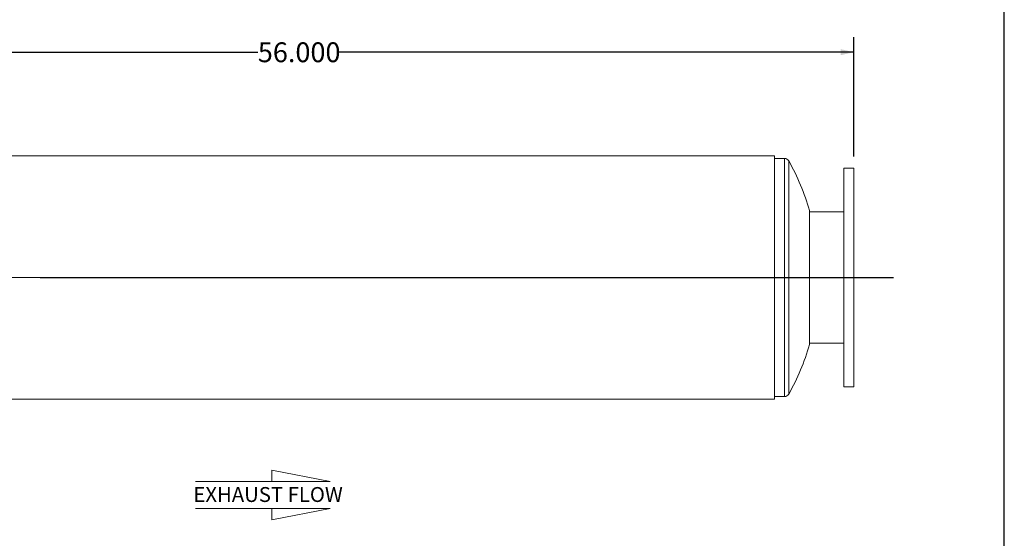
# Model space of a CAD drawing. Units: inches. Extents: x 6 to 126, y 6 to 95.
# Drawn here: x 76 to 126, y 32 to 58 of the extents above; entities that cross this region are included whole.
import ezdxf

# ---------------------------------------------------------------- set-up
doc = ezdxf.new("R2010")
doc.units = ezdxf.units.IN
doc.header["$LTSCALE"] = 12
doc.header["$MEASUREMENT"] = 0
doc.layers.add('FORMAT', color=7, linetype='Continuous')
doc.styles.add('SLDTEXTSTYLE0', font='TXT', dxfattribs={"width": 0.75})
doc.dimstyles.new('SLDDIMSTYLE2', dxfattribs={"dimtxt": 1, "dimasz": 0.66, "dimexe": 0, "dimexo": 0.0625, "dimgap": 0.25, "dimtad": 0, "dimtih": 1, "dimtoh": 1, "dimdec": 3, "dimrnd": 1e-09, "dimzin": 4, "dimdsep": 46, "dimtxsty": 'SLDTEXTSTYLE0', "dimsah": 1, "dimcen": 0.09, "dimadec": 0, "dimazin": 1, "dimtfac": 1, "dimtdec": 4, "dimtofl": 0, "dimtmove": 0, "dimatfit": 3, "dimfxl": 0, "dimfrac": 2, "dimtolj": 1, "dimtzin": 12, "dimarcsym": 0})

# ---------------------------------------------------------------- blocks, each defined once
blk = doc.blocks.new('Flow Arrow - Exhaust Flow')
at = {"color": 7, "linetype": 'Continuous', "lineweight": 0}
for p, q in [((2250.1, 5474.4), (2062.5, 5510.7)), ((2062.5, 5510.7), (2062.5, 5474.4)), ((1815.6, 5474.4), (2250.1, 5474.4)), ((1815.6, 5387.6), (2250.1, 5387.6)), ((2250.1, 5387.6), (2062.5, 5351.3)), ((2062.5, 5351.3), (2062.5, 5387.6))]:
    blk.add_line(p, q, dxfattribs=at)
at = {"color": 7, "linetype": 'Continuous', "lineweight": 0, "insert": (1809.2, 5456.7), "char_height": 48, "attachment_point": 1, "style": 'SLDTEXTSTYLE0'}
blk.add_mtext('EXHAUST FLOW', dxfattribs=at)
blk = doc.blocks.new('_D_1')
at = {"layer": 'FORMAT'}
for p, q in [((62.421, 51.35), (62.421, 57.349)), ((118.421, 51.35), (118.421, 57.349)), ((62.421, 56.599), (88.39, 56.599)), ((118.421, 56.599), (92.453, 56.599))]:
    blk.add_line(p, q, dxfattribs=at)
for points in [[(62.421, 56.599), (63.081, 56.449), (63.081, 56.749)], [(118.421, 56.599), (117.761, 56.749), (117.761, 56.449)]]:
    blk.add_solid(points, dxfattribs=at)
at = {"layer": 'FORMAT', "insert": (88.39, 57.094), "char_height": 1, "attachment_point": 1, "style": 'SLDTEXTSTYLE0'}
blk.add_mtext('56.000', dxfattribs=at)

msp = doc.modelspace()

# ---------------------------------------------------------------- linework, layer by layer
at = {"color": 7, "linetype": 'Continuous', "lineweight": 15}
for p, q in [((114.4211, 51.375), (66.4211, 51.375)), ((114.4211, 45.2508), (114.4211, 51.375)), ((114.9211, 51.2503), (114.4211, 51.2503)), ((118.4211, 50.7503), (117.9211, 50.7503)), ((117.9211, 50.7503), (117.9211, 45.2503)), ((118.4211, 50.7503), (118.4211, 45.2503)), ((116.1898, 48.6253), (116.1898, 41.8753)), ((117.9211, 48.5628), (116.1898, 48.5628)), ((114.4211, 45.2508), (66.4211, 45.2508)), ((114.4211, 45.2508), (66.4211, 45.2508)), ((114.4211, 45.2498), (66.4211, 45.2498)), ((114.4211, 45.2498), (66.4211, 45.2498)), ((114.4211, 45.2508), (114.4211, 45.2508)), ((114.4211, 39.1256), (114.4211, 45.2498)), ((114.4211, 45.2498), (114.4211, 45.2498)), ((117.9211, 45.2503), (117.9211, 39.7503)), ((118.4211, 45.2503), (118.4211, 39.7503)), ((116.1898, 41.9378), (117.9211, 41.9378)), ((117.9211, 39.7503), (118.4211, 39.7503)), ((114.4211, 39.2503), (114.9211, 39.2503)), ((66.4211, 39.1256), (114.4211, 39.1256))]:
    msp.add_line(p, q, dxfattribs=at)
at = {"color": 8, "linetype": 'Continuous', "lineweight": 15}
for p, q in [((114.9211, 51.2503), (114.9211, 39.2503)), ((115.1392, 51.1226), (115.1392, 39.378))]:
    msp.add_line(p, q, dxfattribs=at)
at = {"color": 7, "linetype": 'Continuous', "lineweight": 15}
for centre, radius, start, end in [((114.9211, 51.0003), 0.25, 29.29864, 90), ((104.6742, 45.2503), 12, 16.33482, 29.29864), ((104.6742, 45.2503), 12, 330.70136, 343.66518), ((114.9211, 39.5003), 0.25, 270, 330.70136)]:
    msp.add_arc(centre, radius, start, end, dxfattribs=at)
at = {"layer": 'FORMAT'}
for p, q in [((126, 6), (126, 94.5)), ((77.4211, 45.2503), (103.4211, 45.2503)), ((77.4211, 45.2503), (120.4211, 45.2503))]:
    msp.add_line(p, q, dxfattribs=at)

# ---------------------------------------------------------------- block references
at = {"layer": 'FORMAT', "xscale": 0.015625, "yscale": 0.015625, "zscale": 0.015625}
msp.add_blockref('Flow Arrow - Exhaust Flow', (56.8766, -50.5634), dxfattribs=at)

# ---------------------------------------------------------------- dimensions: what is measured, and where the dimension line sits
at = {"layer": 'FORMAT'}
dim = msp.add_linear_dim(base=(62.4211, 56.5994), p1=(118.4211, 50.7503), p2=(62.4211, 50.7503), dimstyle='SLDDIMSTYLE2', dxfattribs=at)
dim.commit()
dim.dimension.update_dxf_attribs({"geometry": '_D_1', "text_midpoint": (90.4211, 56.5994), "dimtype": 160})

doc.saveas('drawing.dxf')
